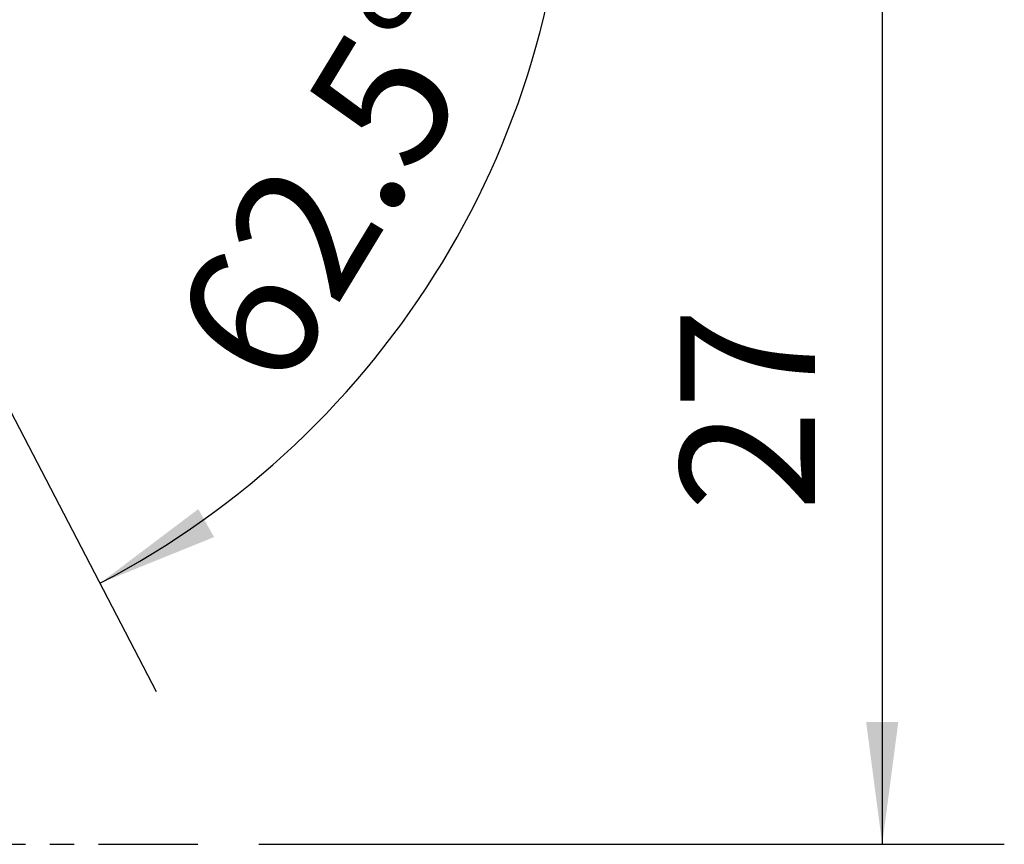
# Model space of a CAD drawing. Extents: x -21.7 to 54, y -32.1 to 51.2.
# Drawn here: x 28.4 to 54, y 0 to 21.4 of the extents above; entities that cross this region are included whole.
import ezdxf

# ---------------------------------------------------------------- set-up
doc = ezdxf.new("R2010")
doc.units = 0
doc.header["$MEASUREMENT"] = 0
doc.linetypes.add('CENTER', pattern=[5.059896, 3.162435, -0.632487, 0.632487, -0.632487])
doc.layers.get('0').update_dxf_attribs({"linetype": 'CONTINUOUS'})
doc.layers.add('2L', color=7, linetype='CONTINUOUS')
doc.layers.add('SK4', color=2, linetype='CENTER')
doc.styles.add('SANDVIK_STYLE', font='simplex.shx', dxfattribs={"height": 3})
doc.styles.get("Standard").update_dxf_attribs({"font": 'simplex.shx'})
doc.dimstyles.new('SANDVIK_DIM', dxfattribs={"dimscale": 0, "dimtxt": 4.5, "dimasz": 4.57, "dimexe": 5, "dimexo": 0, "dimgap": 2.3, "dimtad": 1, "dimdsep": 46, "dimtxsty": 'SANDVIK_STYLE', "dimcen": 0.09, "dimclrd": 256, "dimclre": 256, "dimclrt": 256, "dimadec": 0, "dimazin": 0, "dimtfac": 1, "dimtofl": 0, "dimtmove": 2, "dimatfit": 3, "dimfxl": 1, "dimtolj": 1, "dimtzin": 0, "dimarcsym": 0})

# ---------------------------------------------------------------- blocks, each defined once
blk = doc.blocks.new('*D2')
for p, q in [((21.5875, 26.875), (53.977028, 26.875)), ((50.802028, 26.875), (50.802028, 0)), ((34.5875, 0), (53.977028, 0))]:
    blk.add_line(p, q)
for points in [[(50.802028, 26.875), (51.220024, 23.7), (50.384031, 23.7)], [(50.802028, 0), (50.384031, 3.175), (51.220024, 3.175)]]:
    blk.add_solid(points)
blk.add_text('27', height=3.50012, rotation=90).set_placement((49.051968, 8.649217))
blk = doc.blocks.new('*D4')
for p, q in [((23.5875, 26.875), (45.823959, 26.875)), ((25.394439, 16.512378), (31.924176, 3.968868))]:
    blk.add_line(p, q)
blk.add_arc((20, 26.875), 22.648959, 297.499998, 0)
for points in [[(42.648959, 26.875), (42.955634, 23.687321), (42.120152, 23.716565)], [(30.458124, 6.785128), (33.015514, 8.712588), (33.427237, 7.98501)]]:
    blk.add_solid(points)
blk.add_text('62.5%%d', height=3.50012, rotation=58.749999).set_placement((35.206376, 11.649105))

msp = doc.modelspace()

# ---------------------------------------------------------------- linework, layer by layer
at = {"layer": 'SK4'}
msp.add_line((-5, 0), (33, 0), dxfattribs=at)

# ---------------------------------------------------------------- dimensions: what is measured, and where the dimension line sits
at = {"layer": '2L'}
dim = msp.add_linear_dim(base=(50.802028, 0), p1=(21.5875, 26.875), p2=(34.5875, 0), angle=90, text='27', dimstyle='SANDVIK_DIM', dxfattribs=at)
dim.commit()
dim.dimension.update_dxf_attribs({"geometry": '*D2', "text_midpoint": (49.051968, 8.649217)})
dim = msp.add_angular_dim_2l(base=(39.362863, 15.125326), line1=((25.394439, 16.512378), (31.924176, 3.968868)), line2=((45.823959, 26.875), (23.5875, 26.875)), text='62.5%%d', dimstyle='SANDVIK_DIM', dxfattribs=at)
dim.commit()
dim.dimension.update_dxf_attribs({"geometry": '*D4', "text_midpoint": (35.206376, 11.649105)})

doc.saveas('drawing.dxf')
